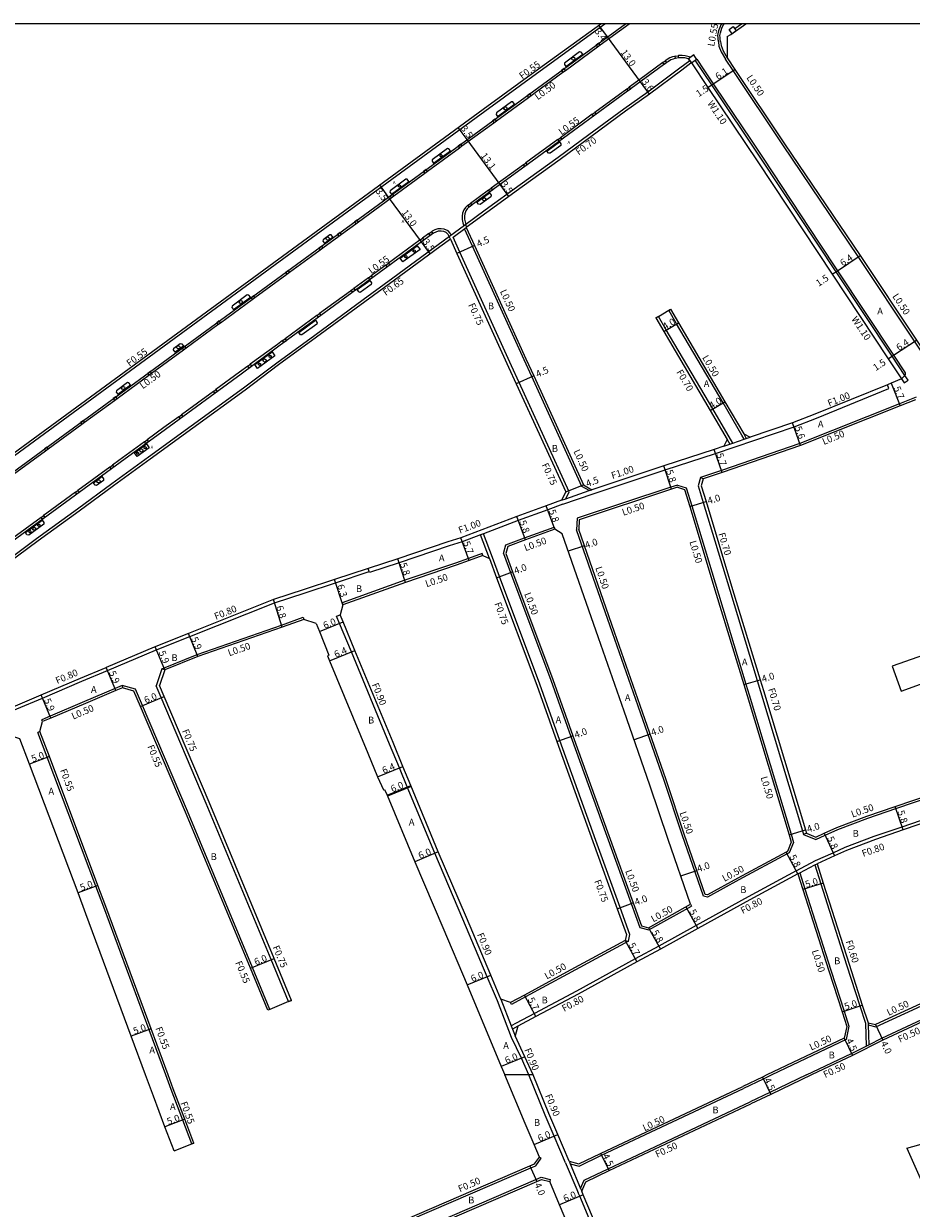
# Model space of a CAD drawing. Units: metres. Extents: x -8000 to -4000, y -114000 to -111000.
# Drawn here: x -7817 to -7609, y -111278 to -111000 of the extents above; entities that cross this region are included whole.
import ezdxf

# ---------------------------------------------------------------- set-up
doc = ezdxf.new("R2010")
doc.units = ezdxf.units.M
doc.header["$LTSCALE"] = 2.5
for name, color, linetype in [('側溝・桝', 7, 'Continuous'), ('図郭', 7, 'Continuous'), ('幅員', 7, 'Continuous'), ('植栽', 7, 'Continuous'), ('歩道・分離帯・安全施設', 7, 'Continuous'), ('舗装', 7, 'Continuous'), ('道路', 7, 'Continuous')]:
    doc.layers.add(name, color=color, linetype=linetype)
doc.styles.add('YOKO_DECO', font='txt.shx', dxfattribs={"bigfont": 'extfont.shx'})

# ---------------------------------------------------------------- blocks, each defined once
blk = doc.blocks.new('223800')
blk.add_circle((0, 0), 0.75)
blk = doc.blocks.new('223900')
blk.add_lwpolyline([(-0.22, -0.37), (-0.44, -0.3), (-0.47, -0.27), (-0.48, -0.24), (-0.44, 0.01), (-0.48, 0.23), (-0.47, 0.27), (-0.45, 0.29), (-0.21, 0.38), (-0.04, 0.53), (0, 0.54), (0.03, 0.53), (0.22, 0.37), (0.44, 0.3), (0.47, 0.27), (0.48, 0.24), (0.44, -0.01), (0.48, -0.23), (0.47, -0.27), (0.45, -0.29), (0.21, -0.38), (0.04, -0.53), (0, -0.54), (-0.03, -0.53)], close=True)

msp = doc.modelspace()

# ---------------------------------------------------------------- linework, layer by layer
at = {"layer": '側溝・桝'}
for points in [[(-7863.42, -111133.77), (-7860.35, -111131.53), (-7753.42, -111053.2), (-7708.73, -111020.47), (-7695.77, -111011.04), (-7680.6, -111000)], [(-7681.7, -111004.98), (-7674.89, -111000)], [(-7653.28, -111000), (-7653.43, -111000.29), (-7653.69, -111000.87), (-7653.88, -111001.4), (-7654.05, -111002.01), (-7654.18, -111002.76), (-7654.15, -111003.27), (-7654.11, -111003.67), (-7654.02, -111004.24), (-7653.87, -111005.28), (-7653.38, -111006.58), (-7652.37, -111008.28)], [(-7650.19, -111001.13), (-7648.62, -111000)], [(-7689.85, -111010.93), (-7682.33, -111005.44)], [(-7823.1, -111127.61), (-7813.67, -111120.62), (-7804.09, -111113.67), (-7796.06, -111107.73), (-7787.43, -111101.46), (-7777.44, -111094.2), (-7765.19, -111085.31), (-7757.43, -111079.42), (-7748.55, -111072.95), (-7737.23, -111064.63), (-7730.21, -111059.53), (-7719.61, -111051.74), (-7716.94, -111049.8), (-7713.48, -111047.24), (-7708.62, -111043.64), (-7700.4, -111037.66), (-7691.5, -111031.25), (-7684.31, -111025.94), (-7676.15, -111019.93), (-7670.56, -111015.98), (-7663.01, -111010.31), (-7660.69, -111008.65)], [(-7667.04, -111009.12), (-7672.41, -111013.07), (-7674.88, -111014.88)], [(-7664.14, -111007.62), (-7664.29, -111007.65), (-7664.77, -111007.78), (-7665.36, -111008.02), (-7665.98, -111008.37), (-7666.34, -111008.6), (-7666.44, -111008.67)], [(-7660.51, -111007.84), (-7661.78, -111007.5), (-7662.47, -111007.43), (-7662.89, -111007.43), (-7663.36, -111007.48), (-7663.42, -111007.49)], [(-7659.11, -111008.28), (-7659.78, -111007.32), (-7661.01, -111008.2), (-7660.32, -111009.17)], [(-7660.32, -111009.17), (-7659.41, -111008.56), (-7659.08, -111008.34), (-7659.11, -111008.28)], [(-7611.11, -111083.23), (-7610.51, -111084.13), (-7609.59, -111083.52), (-7610.34, -111082.39), (-7613.32, -111077.91), (-7626.45, -111058.12), (-7643.89, -111031.74), (-7655.55, -111014.32), (-7659.41, -111008.56)], [(-7577.57, -111120.97), (-7586.12, -111107.71), (-7588.65, -111103.73), (-7601.58, -111084.13), (-7608.07, -111074.42), (-7621.24, -111054.58), (-7638.91, -111028.4), (-7650.57, -111010.98), (-7652.37, -111008.28)], [(-7697.87, -111016.8), (-7696.93, -111016.11), (-7690.47, -111011.39)], [(-7705.97, -111022.73), (-7698.5, -111017.26)], [(-7675.47, -111015.31), (-7682.96, -111020.81)], [(-7714.05, -111028.65), (-7706.6, -111023.19)], [(-7683.53, -111021.23), (-7691.01, -111026.71)], [(-7691.58, -111027.13), (-7697.9, -111031.76), (-7699.07, -111032.61)], [(-7722.11, -111034.55), (-7714.67, -111029.1)], [(-7699.64, -111033.03), (-7707.23, -111038.56)], [(-7729.99, -111040.32), (-7722.74, -111035.01)], [(-7707.83, -111039), (-7712.08, -111042.1)], [(-7738.3, -111046.4), (-7730.61, -111040.78)], [(-7712.67, -111042.53), (-7712.77, -111042.6), (-7713.24, -111043.06), (-7713.6, -111043.62), (-7713.91, -111044.37), (-7714.03, -111045.09), (-7713.99, -111045.86), (-7713.83, -111046.63), (-7713.65, -111047.36)], [(-7742.29, -111049.33), (-7738.92, -111046.86)], [(-7716.59, -111049.54), (-7716.81, -111049.1), (-7717.31, -111048.54), (-7718.2, -111048.17), (-7718.89, -111048.03), (-7719.71, -111048.06), (-7720.42, -111048.3), (-7721.05, -111048.61), (-7721.23, -111048.74)], [(-7716.13, -111050.05), (-7713.05, -111047.76)], [(-7684.29, -111109.4), (-7685.96, -111108.42), (-7697.71, -111082.69), (-7699.52, -111078.73), (-7711.6, -111052.16), (-7713.46, -111048.07), (-7713.05, -111047.76)], [(-7746.62, -111052.5), (-7742.92, -111049.79)], [(-7723.81, -111050.63), (-7731.29, -111056.11)], [(-7721.82, -111049.18), (-7722.12, -111049.4), (-7723.29, -111050.26)], [(-7689.74, -111111.3), (-7688.94, -111109.7), (-7700.67, -111084.04), (-7702.44, -111080.16), (-7714.56, -111053.51), (-7716.13, -111050.05)], [(-7754.42, -111058.21), (-7749.32, -111054.48), (-7747.24, -111052.96)], [(-7731.89, -111056.55), (-7735.32, -111059.06)], [(-7762.54, -111064.15), (-7755.04, -111058.66)], [(-7735.93, -111059.51), (-7739.37, -111062.02)], [(-7770.59, -111070.05), (-7763.16, -111064.61)], [(-7739.97, -111062.46), (-7740.19, -111062.63), (-7747.44, -111067.93)], [(-7647.95, -111097.36), (-7648.51, -111096.37), (-7652.92, -111088.85), (-7663.79, -111070.33), (-7665.65, -111067.15), (-7665.22, -111066.9)], [(-7778.68, -111075.97), (-7771.21, -111070.5)], [(-7748.01, -111068.35), (-7755.49, -111073.83)], [(-7650.63, -111098.27), (-7655.33, -111090.27), (-7666.2, -111071.74), (-7668.07, -111068.57), (-7668.67, -111068.92)], [(-7756.08, -111074.26), (-7757.27, -111075.13), (-7763.63, -111079.81)], [(-7786.74, -111081.87), (-7779.3, -111076.42)], [(-7764.22, -111080.25), (-7766.12, -111081.64), (-7771.68, -111085.72)], [(-7794.83, -111087.79), (-7787.36, -111082.32)], [(-7772.28, -111086.15), (-7779.77, -111091.64)], [(-7683.36, -111110.13), (-7666.48, -111104.54), (-7654.7, -111100.71), (-7636.28, -111094.46), (-7631.03, -111092.43), (-7614.06, -111085.51), (-7614.44, -111084.58)], [(-7802.43, -111093.36), (-7795.45, -111088.25)], [(-7607.67, -111087.5), (-7611.61, -111089.05), (-7634.93, -111098.33), (-7653.31, -111104.67), (-7658.21, -111106.33)], [(-7780.37, -111092.08), (-7783.84, -111094.62), (-7787.8, -111097.52)], [(-7810.93, -111099.58), (-7803.06, -111093.81)], [(-7788.38, -111097.94), (-7794.43, -111102.36), (-7795.89, -111103.43)], [(-7652.7, -111098.97), (-7651.31, -111098.5), (-7650.63, -111098.27), (-7647.95, -111097.36), (-7647.47, -111097.2), (-7646.56, -111096.89)], [(-7651.92, -111097.46), (-7651.31, -111098.5)], [(-7648.07, -111096.12), (-7647.47, -111097.2)], [(-7819.04, -111105.51), (-7811.56, -111100.04)], [(-7796.5, -111103.88), (-7803.99, -111109.36)], [(-7658.21, -111106.33), (-7658.75, -111108.28), (-7657.57, -111112.18), (-7651.34, -111132.73), (-7644.9, -111153.9), (-7644.11, -111156.47), (-7634.31, -111189.09), (-7634.06, -111189.94)], [(-7657.57, -111106.64), (-7658.21, -111106.33)], [(-7690.75, -111111.65), (-7689.74, -111111.3), (-7684.29, -111109.4), (-7683.67, -111109.18)], [(-7663.55, -111108.1), (-7665.13, -111108.62), (-7687.07, -111115.89)], [(-7663.55, -111108.1), (-7661.53, -111108.77)], [(-7661.53, -111108.77), (-7660.25, -111112.99), (-7654.02, -111133.55), (-7647.57, -111154.72), (-7646.79, -111157.28), (-7636.99, -111189.89), (-7636.41, -111191.82), (-7637.42, -111194.28)], [(-7804.56, -111109.78), (-7811.3, -111114.71), (-7812.04, -111115.25)], [(-7690.41, -111112.59), (-7683.36, -111110.13)], [(-7690.41, -111112.59), (-7693.96, -111113.9), (-7700.86, -111116.43), (-7709, -111119.49), (-7709.71, -111119.76), (-7714, -111121.37), (-7717.02, -111122.37), (-7728.8, -111126.33), (-7735.7, -111128.58), (-7736.01, -111127.63)], [(-7812.62, -111115.68), (-7820.12, -111121.17)], [(-7687.07, -111115.89), (-7687.21, -111118.6)], [(-7707.62, -111125.31), (-7709.71, -111119.76)], [(-7706.92, -111125.05), (-7709, -111119.49)], [(-7704.33, -111124.12), (-7703.76, -111122.08), (-7699.38, -111120.47), (-7692.47, -111117.93), (-7692.3, -111118.4)], [(-7657.49, -111204.41), (-7662.49, -111190.02), (-7666.71, -111177.31), (-7672.79, -111159.91), (-7678.8, -111142.74), (-7687.21, -111118.6)], [(-7709.34, -111124.13), (-7712.54, -111125.31), (-7715.58, -111126.42), (-7727.45, -111130.42), (-7742.08, -111135.72), (-7741.92, -111136.19)], [(-7709.17, -111124.6), (-7709.34, -111124.13)], [(-7675.82, -111214.79), (-7675.09, -111214.97), (-7674.75, -111213.37), (-7677.01, -111207.11), (-7682.71, -111191.37), (-7691.12, -111167.94), (-7695.85, -111154.75), (-7705.24, -111129.55), (-7706.92, -111125.05)], [(-7704.33, -111124.12), (-7702.66, -111128.59), (-7693.27, -111153.81), (-7688.53, -111167.02), (-7680.15, -111190.36), (-7674.43, -111206.18), (-7672.4, -111211.77), (-7670.32, -111212.34)], [(-7846.81, -111171.59), (-7846.52, -111172.34), (-7836.65, -111168.42), (-7823.32, -111162.7), (-7818.27, -111160.54), (-7812.29, -111158), (-7803.04, -111154.07), (-7797.07, -111151.54), (-7785.81, -111146.79), (-7777.82, -111143.58), (-7757.94, -111135.69), (-7750.76, -111133.32), (-7743.65, -111130.97), (-7735.76, -111128.39)], [(-7784.32, -111151.14), (-7776.07, -111147.83), (-7756.32, -111140.95), (-7751.22, -111139.08), (-7751.07, -111139.56)], [(-7705.76, -111228.92), (-7708.14, -111223.29), (-7713.85, -111209.81), (-7720.44, -111194.38), (-7726.89, -111178.8), (-7728.72, -111174.38), (-7731.03, -111168.78), (-7739.96, -111147.19), (-7742.72, -111140.51), (-7743.41, -111138.85), (-7743.17, -111138.74), (-7742.58, -111138.5)], [(-7784.32, -111151.14), (-7785.7, -111155.12)], [(-7783.62, -111151.4), (-7784.32, -111151.14)], [(-7793.6, -111155.07), (-7795.28, -111155.78), (-7802.43, -111158.81), (-7810.49, -111162.24), (-7812.45, -111163.07)], [(-7793.6, -111155.07), (-7793.57, -111155.6)], [(-7759.02, -111230.96), (-7763.12, -111221.11), (-7778.33, -111184.53), (-7788.88, -111159.76), (-7790.51, -111155.95), (-7793.6, -111155.07)], [(-7754.64, -111229.13), (-7758.73, -111219.29), (-7773.95, -111182.69), (-7784.51, -111157.9), (-7785.7, -111155.12)], [(-7812.26, -111163.53), (-7812.45, -111163.07)], [(-7812.88, -111165.85), (-7813.4, -111166.04)], [(-7783.43, -111246.31), (-7787.34, -111235.71), (-7797.94, -111207.02), (-7799.8, -111202.09), (-7811.19, -111171.89), (-7813.4, -111166.04)], [(-7634.06, -111189.94), (-7631.18, -111191.12), (-7629.02, -111190.15), (-7626.07, -111188.81), (-7619.04, -111186.14), (-7612.45, -111183.89), (-7594.75, -111177.85), (-7569.25, -111169.27), (-7562.51, -111167.03), (-7557.95, -111165.51), (-7558.11, -111165.03)], [(-7635.78, -111198.5), (-7631.26, -111196.1), (-7627.16, -111194.24), (-7624.34, -111192.97), (-7617.51, -111190.38), (-7610.99, -111188.15), (-7593.33, -111182.11), (-7567.88, -111173.55), (-7561.09, -111171.3), (-7554.49, -111169.1), (-7554.06, -111169.75)], [(-7633.41, -111189.67), (-7634.06, -111189.94)], [(-7637.42, -111194.28), (-7637.91, -111194.54), (-7649.23, -111200.63), (-7656.53, -111204.68), (-7657.49, -111204.41)], [(-7635.4, -111199.21), (-7634.95, -111198.97), (-7631.45, -111197.11), (-7630.91, -111196.82)], [(-7631.45, -111197.11), (-7630.04, -111201.52), (-7623.99, -111220.54), (-7620.88, -111230.14), (-7619.56, -111234.2), (-7619.4, -111239.55)], [(-7635.78, -111198.5), (-7647.07, -111204.57), (-7659.18, -111211.3), (-7667.95, -111216.17), (-7673.48, -111219.1), (-7687.22, -111226.65), (-7697.1, -111231.91), (-7701.33, -111234.17), (-7702.51, -111234.81)], [(-7634.95, -111198.97), (-7633.76, -111202.7), (-7627.7, -111221.75), (-7624.59, -111231.34), (-7623.43, -111234.91), (-7624.1, -111238.02)], [(-7660.53, -111206.33), (-7660.28, -111206.77)], [(-7670.32, -111212.34), (-7660.28, -111206.77)], [(-7618.95, -111234.61), (-7617.16, -111235.05), (-7606.43, -111230.09), (-7599.37, -111226.82), (-7593.09, -111223.26), (-7580.07, -111215.72), (-7577.22, -111214.07), (-7571.98, -111212.81), (-7564.98, -111211.13), (-7561.6, -111210.26)], [(-7633.36, -111246.31), (-7622.82, -111241.28), (-7619.4, -111239.55), (-7618.81, -111239.25), (-7615.72, -111237.69), (-7605.17, -111232.81), (-7598.02, -111229.5), (-7591.55, -111225.84), (-7578.57, -111218.32), (-7576.09, -111216.88), (-7571.28, -111215.73), (-7564.27, -111214.04), (-7563.19, -111213.77)], [(-7675.09, -111214.97), (-7689.33, -111222.68), (-7699.16, -111228.03), (-7702.42, -111229.8), (-7702.66, -111229.36)], [(-7704.93, -111228.57), (-7702.51, -111234.81), (-7702.22, -111235.56), (-7701.59, -111237.18)], [(-7759.02, -111230.96), (-7759.48, -111231.15)], [(-7754.64, -111229.13), (-7753.94, -111228.85)], [(-7702.42, -111237.53), (-7705.76, -111228.92)], [(-7618.96, -111234.1), (-7618.95, -111234.61), (-7618.81, -111239.25)], [(-7700.95, -111234.87), (-7702.22, -111235.56)], [(-7698.37, -111246.31), (-7700.15, -111242.41), (-7702.42, -111237.53)], [(-7624.1, -111238.02), (-7641.47, -111246.31)], [(-7776.82, -111262.29), (-7777.33, -111262.49), (-7782.17, -111249.73), (-7783.43, -111246.31)], [(-7694.54, -111255.72), (-7698.37, -111246.31)], [(-7641.47, -111246.31), (-7643.49, -111247.27), (-7648.11, -111249.48)], [(-7633.36, -111246.31), (-7641.98, -111250.43), (-7646.59, -111252.64)], [(-7686.59, -111267.65), (-7681.36, -111265.13), (-7648.11, -111249.48)], [(-7685.45, -111270.98), (-7679.84, -111268.28), (-7646.59, -111252.64)], [(-7689.81, -111266.9), (-7692.46, -111260.63), (-7694.54, -111255.72)], [(-7737.21, -111284.99), (-7730.69, -111282.18), (-7697.95, -111268.08), (-7696.77, -111267.58)], [(-7696.77, -111267.58), (-7695.51, -111265.85)], [(-7695.92, -111265.55), (-7695.51, -111265.85)], [(-7689.81, -111266.9), (-7689.64, -111267.3), (-7687.16, -111273.17), (-7686.85, -111273.9)], [(-7688.98, -111266.55), (-7688.74, -111267.12), (-7686.29, -111272.91), (-7686.02, -111273.55)], [(-7688.74, -111267.12), (-7686.59, -111267.65)], [(-7732.09, -111286.05), (-7729.5, -111284.94), (-7696.76, -111270.84), (-7695.5, -111270.3)], [(-7695.5, -111270.3), (-7693.39, -111270.78)], [(-7693.39, -111270.78), (-7693.5, -111271.26)], [(-7686.29, -111272.91), (-7685.45, -111270.98)], [(-7675.18, -111301.78), (-7681.91, -111285.6), (-7686.49, -111274.75), (-7686.85, -111273.9)]]:
    msp.add_lwpolyline(points, dxfattribs=at)
for points in [[(-7650.53, -111000.66), (-7649.82, -111001.64), (-7650.79, -111002.34), (-7651.5, -111001.35)], [(-7682.62, -111005.04), (-7682.33, -111005.44), (-7681.7, -111004.98), (-7681.99, -111004.58)], [(-7666.44, -111008.67), (-7666.12, -111009.1), (-7666.72, -111009.54), (-7667.04, -111009.12)], [(-7663.42, -111007.49), (-7663.32, -111008.01), (-7664.05, -111008.14), (-7664.14, -111007.62)], [(-7690.76, -111010.99), (-7690.47, -111011.39), (-7689.85, -111010.93), (-7690.14, -111010.53)], [(-7674.88, -111014.88), (-7674.57, -111015.31), (-7675.16, -111015.74), (-7675.47, -111015.31)], [(-7698.79, -111016.86), (-7698.5, -111017.26), (-7697.87, -111016.8), (-7698.17, -111016.4)], [(-7706.89, -111022.79), (-7706.6, -111023.19), (-7705.97, -111022.73), (-7706.26, -111022.33)], [(-7682.96, -111020.81), (-7682.65, -111021.23), (-7683.22, -111021.65), (-7683.53, -111021.23)], [(-7714.96, -111028.7), (-7714.67, -111029.1), (-7714.05, -111028.65), (-7714.34, -111028.25)], [(-7691.01, -111026.71), (-7690.69, -111027.13), (-7691.27, -111027.55), (-7691.58, -111027.13)], [(-7723.03, -111034.61), (-7722.74, -111035.01), (-7722.11, -111034.55), (-7722.41, -111034.15)], [(-7699.07, -111032.61), (-7698.76, -111033.04), (-7699.33, -111033.46), (-7699.64, -111033.03)], [(-7730.9, -111040.38), (-7730.61, -111040.78), (-7729.99, -111040.32), (-7730.28, -111039.92)], [(-7707.23, -111038.56), (-7706.91, -111038.99), (-7707.51, -111039.42), (-7707.83, -111039)], [(-7712.08, -111042.1), (-7711.76, -111042.52), (-7712.36, -111042.96), (-7712.67, -111042.53)], [(-7739.21, -111046.46), (-7738.92, -111046.86), (-7738.3, -111046.4), (-7738.59, -111046.01)], [(-7743.21, -111049.39), (-7742.92, -111049.79), (-7742.29, -111049.33), (-7742.59, -111048.93)], [(-7723.29, -111050.26), (-7722.97, -111050.7), (-7723.48, -111051.08), (-7723.81, -111050.63)], [(-7721.23, -111048.74), (-7720.9, -111049.18), (-7721.49, -111049.62), (-7721.82, -111049.18)], [(-7747.54, -111052.56), (-7747.24, -111052.96), (-7746.62, -111052.5), (-7746.91, -111052.1)], [(-7731.29, -111056.11), (-7730.97, -111056.55), (-7731.56, -111056.99), (-7731.89, -111056.55)], [(-7755.33, -111058.27), (-7755.04, -111058.66), (-7754.42, -111058.21), (-7754.71, -111057.81)], [(-7735.32, -111059.06), (-7735, -111059.51), (-7735.6, -111059.95), (-7735.93, -111059.51)], [(-7739.37, -111062.02), (-7739.04, -111062.47), (-7739.64, -111062.91), (-7739.97, -111062.46)], [(-7763.45, -111064.21), (-7763.16, -111064.61), (-7762.54, -111064.15), (-7762.83, -111063.75)], [(-7771.5, -111070.1), (-7771.21, -111070.5), (-7770.59, -111070.05), (-7770.88, -111069.65)], [(-7747.44, -111067.93), (-7747.11, -111068.37), (-7747.68, -111068.79), (-7748.01, -111068.35)], [(-7779.59, -111076.03), (-7779.3, -111076.42), (-7778.68, -111075.97), (-7778.97, -111075.57)], [(-7755.49, -111073.83), (-7755.17, -111074.27), (-7755.76, -111074.7), (-7756.08, -111074.26)], [(-7787.65, -111081.92), (-7787.36, -111082.32), (-7786.74, -111081.87), (-7787.03, -111081.47)], [(-7763.63, -111079.81), (-7763.31, -111080.25), (-7763.9, -111080.69), (-7764.22, -111080.25)], [(-7771.68, -111085.72), (-7771.36, -111086.16), (-7771.95, -111086.59), (-7772.28, -111086.15)], [(-7795.74, -111087.85), (-7795.45, -111088.25), (-7794.83, -111087.79), (-7795.12, -111087.39)], [(-7779.77, -111091.64), (-7779.44, -111092.08), (-7780.05, -111092.52), (-7780.37, -111092.08)], [(-7803.35, -111093.42), (-7803.06, -111093.81), (-7802.43, -111093.36), (-7802.72, -111092.96)], [(-7787.8, -111097.52), (-7787.48, -111097.96), (-7788.06, -111098.39), (-7788.38, -111097.94)], [(-7811.85, -111099.64), (-7811.56, -111100.04), (-7810.93, -111099.58), (-7811.23, -111099.18)], [(-7795.89, -111103.43), (-7795.57, -111103.88), (-7796.17, -111104.32), (-7796.5, -111103.88)], [(-7803.99, -111109.36), (-7803.66, -111109.8), (-7804.24, -111110.22), (-7804.56, -111109.78)], [(-7812.04, -111115.25), (-7811.72, -111115.69), (-7812.3, -111116.12), (-7812.62, -111115.68)]]:
    msp.add_lwpolyline(points, close=True, dxfattribs=at)
at = {"layer": '図郭'}
msp.add_lwpolyline([(-8000, -111600), (-7200, -111600), (-7200, -111000), (-8000, -111000)], close=True, dxfattribs=at)
at = {"layer": '幅員'}
for points in [[(-7679.97, -111003.1), (-7681.99, -111000.32)], [(-7672.27, -111013.62), (-7679.97, -111003.1)], [(-7655.22, -111014.1), (-7650.15, -111010.7)], [(-7670.13, -111016.54), (-7672.27, -111013.62)], [(-7656.47, -111014.93), (-7655.22, -111014.1)], [(-7712.85, -111027.16), (-7714.93, -111024.32)], [(-7705.14, -111037.69), (-7712.85, -111027.16)], [(-7731.24, -111040.63), (-7733.32, -111037.78)], [(-7703.1, -111040.49), (-7705.14, -111037.69)], [(-7723.55, -111051.13), (-7731.24, -111040.63)], [(-7721.49, -111053.94), (-7723.55, -111051.13)], [(-7711.15, -111051.96), (-7715.24, -111053.82)], [(-7626.12, -111057.89), (-7620.83, -111054.3)], [(-7627.37, -111058.72), (-7626.12, -111057.89)], [(-7666.81, -111072.1), (-7663.36, -111070.07)], [(-7612.99, -111077.69), (-7607.65, -111074.15)], [(-7614.24, -111078.52), (-7612.99, -111077.69)], [(-7697.26, -111082.48), (-7701.35, -111084.35)], [(-7613.58, -111084.23), (-7611.43, -111089.51)], [(-7655.94, -111090.62), (-7652.49, -111088.6)], [(-7634.77, -111098.8), (-7636.62, -111093.51)], [(-7653.15, -111105.15), (-7655.01, -111099.76)], [(-7664.97, -111109.09), (-7666.79, -111103.59)], [(-7689.77, -111109.68), (-7685.57, -111108.07)], [(-7660.73, -111113.14), (-7656.9, -111111.97)], [(-7692.3, -111118.4), (-7694.3, -111112.96)], [(-7699.21, -111120.94), (-7701.21, -111115.5)], [(-7712.37, -111125.78), (-7714.34, -111120.43)], [(-7685.39, -111122.32), (-7689.17, -111123.61)], [(-7727.29, -111130.89), (-7729.11, -111125.38)], [(-7705.94, -111129.81), (-7702.2, -111128.41)], [(-7741.92, -111136.19), (-7743.9, -111130.21)], [(-7756.15, -111141.42), (-7758.21, -111134.94)], [(-7747.45, -111142.43), (-7741.89, -111140.17)], [(-7775.89, -111148.3), (-7778.12, -111142.84)], [(-7783.62, -111151.4), (-7785.92, -111145.97)], [(-7745.04, -111149.29), (-7739.13, -111146.84)], [(-7795.08, -111156.24), (-7797.39, -111150.81)], [(-7648.05, -111154.86), (-7644.23, -111153.7)], [(-7810.3, -111162.7), (-7812.6, -111157.26)], [(-7789.34, -111159.96), (-7783.82, -111157.61)], [(-7691.82, -111168.2), (-7688.06, -111166.85)], [(-7669.97, -111166.49), (-7673.75, -111167.78)], [(-7810.67, -111171.7), (-7815.35, -111173.46)], [(-7733.8, -111176.49), (-7727.89, -111174.04)], [(-7731.6, -111180.75), (-7726.06, -111178.46)], [(-7610.73, -111188.91), (-7612.61, -111183.42)], [(-7637.47, -111190.04), (-7633.64, -111188.89)], [(-7629.23, -111189.69), (-7626.83, -111194.97)], [(-7719.62, -111194.03), (-7725.13, -111196.39)], [(-7635.4, -111199.21), (-7638.14, -111194.1)], [(-7662.84, -111199.68), (-7659.05, -111198.39)], [(-7799.29, -111201.89), (-7803.96, -111203.66)], [(-7629.47, -111201.34), (-7634.24, -111202.86)], [(-7677.72, -111207.37), (-7673.96, -111206.01)], [(-7661.61, -111206.93), (-7658.79, -111212)], [(-7670.38, -111211.81), (-7667.57, -111216.88)], [(-7675.82, -111214.79), (-7673.1, -111219.81)], [(-7763.58, -111221.3), (-7758.04, -111219)], [(-7712.86, -111225.22), (-7707.31, -111222.94)], [(-7696.72, -111232.62), (-7699.4, -111227.59)], [(-7625.06, -111231.49), (-7620.31, -111229.95)], [(-7786.83, -111235.52), (-7791.52, -111237.25)], [(-7617.21, -111234.52), (-7615.5, -111238.14)], [(-7624.54, -111237.67), (-7622.6, -111241.73)], [(-7699.32, -111242.07), (-7704.86, -111244.35)], [(-7643.7, -111246.82), (-7641.76, -111250.88)], [(-7778.94, -111256.7), (-7783.61, -111258.47)], [(-7697.16, -111262.62), (-7691.63, -111260.28)], [(-7681.58, -111264.68), (-7679.62, -111268.73)], [(-7698.15, -111267.62), (-7696.56, -111271.3)], [(-7685.67, -111274.4), (-7691.19, -111276.74)]]:
    msp.add_lwpolyline(points, dxfattribs=at)
at = {"layer": '植栽'}
for points in [[(-7690.03, -111009.23), (-7690.08, -111009.58), (-7689.73, -111010.04), (-7685.79, -111007.16), (-7686.17, -111006.66), (-7686.51, -111006.6)], [(-7706, -111020.9), (-7706.05, -111021.25), (-7705.7, -111021.71), (-7701.76, -111018.83), (-7702.14, -111018.33), (-7702.48, -111018.27)], [(-7691.2, -111027.67), (-7690.87, -111028.12), (-7690.93, -111028.54), (-7693.41, -111030.37), (-7693.8, -111030.31), (-7694.15, -111029.83)], [(-7721, -111031.88), (-7721.04, -111032.23), (-7720.69, -111032.69), (-7716.76, -111029.81), (-7717.14, -111029.31), (-7717.48, -111029.25)], [(-7730.9, -111039.14), (-7730.94, -111039.48), (-7730.59, -111039.95), (-7726.52, -111036.96), (-7726.89, -111036.46), (-7727.23, -111036.4)], [(-7707.6, -111039.65), (-7707.21, -111040.18), (-7707.26, -111040.55), (-7709.81, -111042.38), (-7710.17, -111042.31), (-7710.55, -111041.8)], [(-7746.59, -111050.63), (-7746.63, -111050.97), (-7746.28, -111051.43), (-7744.3, -111049.98), (-7744.68, -111049.48), (-7745.02, -111049.43)], [(-7727.88, -111055.83), (-7728.52, -111054.96), (-7724.51, -111052.02), (-7723.87, -111052.9)], [(-7735.62, -111060.15), (-7735.21, -111060.71), (-7735.32, -111061.09), (-7737.88, -111062.95), (-7738.18, -111062.86), (-7738.58, -111062.31)], [(-7767.87, -111066.19), (-7767.92, -111066.53), (-7767.57, -111067), (-7763.61, -111064.11), (-7763.99, -111063.61), (-7764.33, -111063.55)], [(-7748.34, -111069.46), (-7747.94, -111070.07), (-7748.01, -111070.41), (-7751.59, -111072.93), (-7751.85, -111072.89), (-7752.26, -111072.33)], [(-7780.08, -111074.96), (-7779.64, -111074.99), (-7779.23, -111075.53), (-7781.21, -111076.98), (-7781.62, -111076.44), (-7781.53, -111076.01)], [(-7758.51, -111076.91), (-7757.86, -111077.79), (-7761.9, -111080.76), (-7762.55, -111079.88)], [(-7794.97, -111086.02), (-7795.01, -111086.36), (-7794.66, -111086.83), (-7791.68, -111084.64), (-7792.06, -111084.14), (-7792.4, -111084.08)], [(-7787.91, -111098.47), (-7787.27, -111099.35), (-7790.13, -111101.43), (-7790.77, -111100.56)], [(-7798.36, -111106.11), (-7797.97, -111106.65), (-7798.01, -111107.04), (-7799.62, -111108.18), (-7799.93, -111108.14), (-7800.35, -111107.57)], [(-7812.34, -111116.34), (-7811.96, -111116.86), (-7812.01, -111117.26), (-7815.49, -111119.84), (-7815.92, -111119.76), (-7816.3, -111119.24)]]:
    msp.add_lwpolyline(points, close=True, dxfattribs=at)
at = {"layer": '歩道・分離帯・安全施設'}
for points in [[(-7923.03, -111176.74), (-7922.26, -111177.78), (-7921.93, -111178.05), (-7921.52, -111178.3), (-7921.1, -111178.45), (-7920.69, -111178.51), (-7920.09, -111178.51), (-7919.72, -111178.44), (-7919.37, -111178.27), (-7919.01, -111178), (-7858.18, -111133.55), (-7749.61, -111054.08), (-7697.23, -111015.71), (-7675.73, -111000)], [(-7922.7, -111177.19), (-7922.26, -111177.78), (-7921.93, -111178.05), (-7921.52, -111178.3), (-7921.1, -111178.45), (-7920.69, -111178.51), (-7920.09, -111178.51), (-7919.72, -111178.44), (-7919.37, -111178.27), (-7919.01, -111178), (-7858.18, -111133.55), (-7749.61, -111054.08), (-7697.23, -111015.71), (-7675.73, -111000)], [(-7653.49, -111004.15), (-7653.57, -111003.61), (-7653.61, -111003.23), (-7653.64, -111002.73), (-7653.52, -111002.13), (-7653.37, -111001.56), (-7653.19, -111001.07), (-7652.95, -111000.52), (-7652.67, -111000)], [(-7653.49, -111004.15), (-7653.57, -111003.61), (-7653.61, -111003.23), (-7653.64, -111002.73), (-7653.52, -111002.13), (-7653.37, -111001.56), (-7653.19, -111001.07), (-7652.95, -111000.52), (-7652.67, -111000)], [(-7653.49, -111004.15), (-7653.34, -111005.14), (-7652.89, -111006.35), (-7651.95, -111008.02)], [(-7660.32, -111009.17), (-7661.01, -111008.2), (-7661.87, -111008.02), (-7662.5, -111007.96), (-7662.86, -111007.96), (-7663.29, -111008), (-7664.17, -111008.16), (-7664.6, -111008.28), (-7665.13, -111008.5), (-7665.71, -111008.82), (-7666.04, -111009.04), (-7672.1, -111013.49), (-7697.58, -111032.19), (-7712.43, -111043), (-7712.83, -111043.4), (-7713.13, -111043.87), (-7713.4, -111044.51), (-7713.5, -111045.12), (-7713.47, -111045.78), (-7713.33, -111046.44), (-7713.19, -111047.02), (-7713.05, -111047.76)], [(-7661.01, -111008.2), (-7661.87, -111008.02), (-7662.5, -111007.96), (-7662.86, -111007.96), (-7663.29, -111008), (-7664.17, -111008.16), (-7664.6, -111008.28), (-7665.13, -111008.5), (-7665.71, -111008.82), (-7666.04, -111009.04), (-7672.1, -111013.49), (-7697.58, -111032.19), (-7712.43, -111043), (-7712.83, -111043.4), (-7713.13, -111043.87), (-7713.4, -111044.51), (-7713.5, -111045.12), (-7713.47, -111045.78), (-7713.33, -111046.44), (-7713.19, -111047.02)], [(-7660.32, -111009.17), (-7659.41, -111008.56), (-7659.08, -111008.34), (-7657.4, -111010.84)], [(-7657.4, -111010.84), (-7655.22, -111014.1), (-7654.76, -111014.79)], [(-7654.76, -111014.79), (-7646.52, -111027.09)], [(-7646.52, -111027.09), (-7643.55, -111031.52)], [(-7643.55, -111031.52), (-7630.42, -111051.4)], [(-7716.74, -111050.51), (-7717.03, -111049.86), (-7717.26, -111049.41), (-7717.72, -111048.9), (-7718.34, -111048.7), (-7718.94, -111048.58), (-7719.61, -111048.61), (-7720.21, -111048.81), (-7720.76, -111049.08), (-7721.79, -111049.84), (-7739.87, -111063.07), (-7756.95, -111075.57), (-7765.79, -111082.08), (-7783.52, -111095.06), (-7794.1, -111102.8), (-7810.98, -111115.15), (-7822.15, -111123.34)], [(-7717.03, -111049.86), (-7717.26, -111049.41), (-7717.72, -111048.9), (-7718.34, -111048.7), (-7718.94, -111048.58), (-7719.61, -111048.61), (-7720.21, -111048.81), (-7720.76, -111049.08), (-7721.79, -111049.84), (-7739.87, -111063.07), (-7756.95, -111075.57), (-7765.79, -111082.08), (-7783.52, -111095.06), (-7794.1, -111102.8), (-7810.98, -111115.15), (-7822.15, -111123.34)], [(-7630.42, -111051.4), (-7626.12, -111057.89), (-7612.99, -111077.69), (-7610.27, -111081.78)], [(-7610.27, -111081.78), (-7610.23, -111082.05), (-7610.27, -111082.25), (-7610.34, -111082.39), (-7611.11, -111083.23)]]:
    msp.add_lwpolyline(points, dxfattribs=at)
at = {"layer": '舗装'}
for points in [[(-7725.94, -111178.75), (-7731.51, -111180.97)], [(-7697.4, -111246.31), (-7704.04, -111246.31)]]:
    msp.add_lwpolyline(points, dxfattribs=at)
at = {"layer": '道路'}
for points in [[(-7923.03, -111176.74), (-7868.18, -111136.53), (-7860.68, -111131.08), (-7753.75, -111052.74), (-7709.06, -111020.02), (-7696.1, -111010.59), (-7681.55, -111000)], [(-7651.92, -111003), (-7651.09, -111002.56), (-7647.55, -111000)], [(-7651.92, -111003), (-7651.95, -111008.02), (-7650.15, -111010.7), (-7638.49, -111028.12), (-7620.83, -111054.3), (-7607.65, -111074.15), (-7602.68, -111081.59)], [(-7660.32, -111009.17), (-7660.45, -111009.27), (-7662.6, -111010.88), (-7670.13, -111016.54), (-7675.74, -111020.5), (-7683.89, -111026.51), (-7691.08, -111031.81), (-7699.99, -111038.23), (-7708.21, -111044.21), (-7713.05, -111047.76)], [(-7660.32, -111009.17), (-7656.47, -111014.93), (-7644.8, -111032.35), (-7627.37, -111058.72), (-7614.24, -111078.52), (-7611.11, -111083.23)], [(-7713.05, -111047.76), (-7711.15, -111051.96), (-7699.07, -111078.53), (-7697.26, -111082.48), (-7685.57, -111108.07), (-7683.67, -111109.18)], [(-7716.74, -111050.51), (-7719.22, -111052.27), (-7729.82, -111060.06), (-7736.84, -111065.16), (-7748.16, -111073.48), (-7757.03, -111079.95), (-7764.8, -111085.84), (-7777.05, -111094.73), (-7787.04, -111102), (-7795.67, -111108.26), (-7803.7, -111114.2), (-7813.28, -111121.15), (-7822.71, -111128.14), (-7836.59, -111138.19), (-7851.72, -111149.32), (-7852.58, -111149.97), (-7856.37, -111152.68)], [(-7716.74, -111050.51), (-7715.24, -111053.82), (-7703.13, -111080.47), (-7701.35, -111084.35), (-7689.77, -111109.68)], [(-7668.67, -111068.92), (-7668.07, -111068.57), (-7665.65, -111067.15), (-7665.22, -111066.9)], [(-7665.22, -111066.9), (-7663.36, -111070.07), (-7652.49, -111088.6), (-7648.07, -111096.12)], [(-7668.67, -111068.92), (-7666.81, -111072.1), (-7655.94, -111090.62), (-7651.92, -111097.46)], [(-7611.11, -111083.23), (-7613.58, -111084.23), (-7614.44, -111084.58), (-7631.4, -111091.5), (-7636.62, -111093.51), (-7646.56, -111096.89)], [(-7607.87, -111088.12), (-7611.43, -111089.51), (-7634.77, -111098.8), (-7653.15, -111105.15), (-7657.57, -111106.64)], [(-7651.92, -111097.46), (-7652.7, -111098.97), (-7655.01, -111099.76), (-7666.79, -111103.59), (-7683.67, -111109.18)], [(-7648.07, -111096.12), (-7646.56, -111096.89)], [(-7663.55, -111108.62), (-7664.97, -111109.09), (-7686.59, -111116.26)], [(-7663.55, -111108.62), (-7661.94, -111109.16)], [(-7661.94, -111109.16), (-7660.73, -111113.14), (-7654.49, -111133.69), (-7648.05, -111154.86), (-7647.27, -111157.43), (-7637.47, -111190.04), (-7636.94, -111191.8), (-7637.81, -111193.92)], [(-7657.57, -111106.64), (-7658.02, -111108.28), (-7656.9, -111111.97), (-7650.67, -111132.53), (-7644.23, -111153.7), (-7643.44, -111156.27), (-7633.64, -111188.89), (-7633.41, -111189.67)], [(-7690.75, -111111.65), (-7694.3, -111112.96), (-7701.21, -111115.5), (-7714.34, -111120.43), (-7717.33, -111121.42), (-7729.11, -111125.38), (-7736.01, -111127.63), (-7743.9, -111130.21), (-7751.01, -111132.56), (-7758.21, -111134.94), (-7778.12, -111142.84), (-7786.12, -111146.05), (-7797.39, -111150.81)], [(-7689.77, -111109.68), (-7690.75, -111111.65)], [(-7686.59, -111116.26), (-7686.71, -111118.52)], [(-7690.59, -111119.52), (-7692.3, -111118.4), (-7699.21, -111120.94), (-7703.35, -111122.46), (-7703.8, -111124.1)], [(-7660.53, -111206.33), (-7665.8, -111191.15), (-7670.03, -111178.44), (-7676.1, -111161.07), (-7682.11, -111143.89), (-7690.59, -111119.52)], [(-7657.1, -111204), (-7662.02, -111189.86), (-7666.24, -111177.15), (-7672.32, -111159.75), (-7678.33, -111142.57), (-7686.71, -111118.52)], [(-7709.17, -111124.6), (-7712.37, -111125.78), (-7715.41, -111126.9), (-7727.29, -111130.89), (-7741.92, -111136.19), (-7742.58, -111138.5)], [(-7709.17, -111124.6), (-7707.62, -111125.31)], [(-7707.62, -111125.31), (-7705.94, -111129.81), (-7696.56, -111155.01), (-7691.82, -111168.2), (-7683.42, -111191.62), (-7677.72, -111207.37), (-7675.53, -111213.42), (-7675.82, -111214.79)], [(-7703.8, -111124.1), (-7702.2, -111128.41), (-7692.8, -111153.63), (-7688.06, -111166.85), (-7679.68, -111190.19), (-7673.96, -111206.01), (-7672.02, -111211.35), (-7670.38, -111211.81)], [(-7751.07, -111139.56), (-7756.15, -111141.42), (-7775.89, -111148.3), (-7783.62, -111151.4)], [(-7748.22, -111140.5), (-7751.07, -111139.56)], [(-7704.93, -111228.57), (-7707.31, -111222.94), (-7713.02, -111209.46), (-7719.62, -111194.03), (-7726.06, -111178.46), (-7727.89, -111174.04), (-7730.2, -111168.44), (-7739.13, -111146.84), (-7741.89, -111140.17), (-7742.58, -111138.5)], [(-7576.19, -111137.46), (-7613.31, -111150.54)], [(-7748.22, -111140.5), (-7747.45, -111142.43), (-7745.22, -111147.98), (-7745.54, -111148.1), (-7745.04, -111149.29), (-7736.12, -111170.88), (-7733.8, -111176.49), (-7732.46, -111179.53), (-7732.16, -111179.41), (-7731.6, -111180.75), (-7725.13, -111196.39), (-7718.55, -111211.78), (-7712.86, -111225.22), (-7704.86, -111244.35), (-7704.04, -111246.31)], [(-7611.22, -111156.42), (-7572.89, -111142.49)], [(-7846.81, -111171.59), (-7836.96, -111167.68), (-7823.63, -111161.97), (-7818.58, -111159.8), (-7812.6, -111157.26), (-7803.35, -111153.34), (-7797.39, -111150.81)], [(-7613.31, -111150.54), (-7611.22, -111156.42)], [(-7783.62, -111151.4), (-7784.9, -111155.09)], [(-7793.57, -111155.6), (-7795.08, -111156.24), (-7802.24, -111159.27), (-7810.3, -111162.7), (-7812.26, -111163.53)], [(-7759.48, -111231.15), (-7763.58, -111221.3), (-7778.79, -111184.73), (-7789.34, -111159.96), (-7790.88, -111156.36), (-7793.57, -111155.6)], [(-7753.94, -111228.85), (-7758.04, -111219), (-7773.26, -111182.4), (-7783.82, -111157.61), (-7784.9, -111155.09)], [(-7812.88, -111165.85), (-7812.26, -111163.53)], [(-7788.17, -111246.31), (-7791.52, -111237.25), (-7802.12, -111208.54), (-7803.96, -111203.66), (-7815.35, -111173.46), (-7817.58, -111167.56), (-7819.84, -111166.76)], [(-7782.84, -111246.31), (-7786.83, -111235.52), (-7797.43, -111206.82), (-7799.29, -111201.89), (-7810.67, -111171.7), (-7812.88, -111165.85)], [(-7631.19, -111190.58), (-7629.23, -111189.69), (-7626.26, -111188.35), (-7619.21, -111185.67), (-7612.61, -111183.42), (-7594.91, -111177.37), (-7569.41, -111168.79), (-7562.67, -111166.55), (-7558.11, -111165.03)], [(-7554.82, -111170.05), (-7560.84, -111172.05), (-7567.62, -111174.31), (-7593.07, -111182.87), (-7610.73, -111188.91), (-7617.24, -111191.13), (-7624.04, -111193.71), (-7626.83, -111194.97), (-7630.91, -111196.82)], [(-7633.41, -111189.67), (-7631.19, -111190.58)], [(-7637.81, -111193.92), (-7638.14, -111194.1), (-7649.47, -111200.19), (-7656.59, -111204.14), (-7657.1, -111204)], [(-7630.91, -111196.82), (-7629.47, -111201.34), (-7623.42, -111220.36), (-7620.31, -111229.95), (-7618.96, -111234.1)], [(-7635.4, -111199.21), (-7646.68, -111205.28), (-7658.79, -111212), (-7667.57, -111216.88), (-7673.1, -111219.81), (-7686.84, -111227.36), (-7696.72, -111232.62), (-7700.95, -111234.87), (-7701.59, -111237.18)], [(-7635.4, -111199.21), (-7634.24, -111202.86), (-7628.17, -111221.9), (-7625.06, -111231.49), (-7623.95, -111234.93), (-7624.54, -111237.67)], [(-7670.38, -111211.81), (-7660.53, -111206.33)], [(-7560.94, -111209.58), (-7565.1, -111210.64), (-7572.1, -111212.32), (-7577.41, -111213.6), (-7580.32, -111215.29), (-7593.34, -111222.82), (-7599.6, -111226.38), (-7606.64, -111229.63), (-7617.21, -111234.52)], [(-7675.82, -111214.79), (-7689.57, -111222.24), (-7699.4, -111227.59), (-7702.66, -111229.36), (-7704.93, -111228.57)], [(-7563.51, -111214.36), (-7564.15, -111214.52), (-7571.16, -111216.21), (-7575.91, -111217.35), (-7578.32, -111218.75), (-7591.3, -111226.27), (-7597.79, -111229.95), (-7604.96, -111233.26), (-7615.5, -111238.14), (-7622.6, -111241.73)], [(-7753.94, -111228.85), (-7754.64, -111229.13), (-7759.02, -111230.96), (-7759.48, -111231.15)], [(-7618.96, -111234.1), (-7617.21, -111234.52)], [(-7697.4, -111246.31), (-7699.32, -111242.07), (-7701.59, -111237.18)], [(-7624.54, -111237.67), (-7642.63, -111246.31)], [(-7622.6, -111241.73), (-7632.2, -111246.31)], [(-7781.49, -111264.06), (-7783.61, -111258.47), (-7786.33, -111251.3), (-7788.17, -111246.31)], [(-7776.82, -111262.29), (-7778.94, -111256.7), (-7781.65, -111249.54), (-7782.84, -111246.31)], [(-7699.23, -111257.7), (-7704.04, -111246.31)], [(-7693.71, -111255.37), (-7697.4, -111246.31)], [(-7642.63, -111246.31), (-7643.7, -111246.82), (-7648.32, -111249.03)], [(-7632.2, -111246.31), (-7641.76, -111250.88), (-7646.38, -111253.09)], [(-7686.65, -111267.12), (-7681.58, -111264.68), (-7648.32, -111249.03)], [(-7685.06, -111271.35), (-7679.62, -111268.73), (-7646.38, -111253.09)], [(-7688.98, -111266.55), (-7691.63, -111260.28), (-7693.71, -111255.37)], [(-7695.92, -111265.55), (-7697.16, -111262.62), (-7699.23, -111257.7)], [(-7781.49, -111264.06), (-7777.33, -111262.49), (-7776.82, -111262.29)], [(-7609.87, -111263.47), (-7605.1, -111262.11)], [(-7609.87, -111263.47), (-7603.63, -111277.5)], [(-7737.81, -111284.7), (-7730.89, -111281.72), (-7698.15, -111267.62), (-7697.09, -111267.17)], [(-7697.09, -111267.17), (-7695.92, -111265.55)], [(-7688.98, -111266.55), (-7686.65, -111267.12)], [(-7731.73, -111286.44), (-7729.3, -111285.4), (-7696.56, -111271.3), (-7695.45, -111270.82)], [(-7695.45, -111270.82), (-7693.5, -111271.26)], [(-7679.68, -111304.24), (-7679.89, -111303.74), (-7686.61, -111287.58), (-7691.19, -111276.74), (-7693.5, -111271.26)], [(-7686.02, -111273.55), (-7685.06, -111271.35)], [(-7674.35, -111301.43), (-7681.08, -111285.26), (-7685.67, -111274.4), (-7686.02, -111273.55)]]:
    msp.add_lwpolyline(points, dxfattribs=at)

# ---------------------------------------------------------------- block references
at = {"layer": '植栽', "xscale": 0.5, "yscale": 0.5, "zscale": 0.5}
for name, p in [('223800', (-7687.97, -111008.19, 8.56)), ('223800', (-7703.86, -111019.85, 8.54)), ('223900', (-7718.97, -111030.93, 8.36)), ('223900', (-7728.7, -111038.05, 8.44)), ('223800', (-7708.85, -111041.12, 8.55)), ('223800', (-7745.5, -111050.35, 8.42)), ('223900', (-7725.23, -111053.27, 8.35)), ('223900', (-7727.18, -111054.6, 8.35)), ('223800', (-7765.84, -111065.21, 8.43)), ('223800', (-7780.45, -111075.84, 8.49)), ('223800', (-7760.26, -111078.92, 8.48)), ('223900', (-7758.99, -111077.96, 8.48)), ('223900', (-7761.49, -111079.78, 8.61)), ('223800', (-7793.38, -111085.36, 8.51)), ('223900', (-7790.01, -111100.63, 8.46)), ('223800', (-7789.15, -111099.99, 8.56)), ('223900', (-7788.26, -111099.36, 8.59)), ('223800', (-7799.16, -111107.23, 8.58)), ('223900', (-7813.13, -111117.51, 8.58)), ('223900', (-7815.22, -111119.03, 8.6)), ('223800', (-7814.24, -111118.36, 8.65))]:
    msp.add_blockref(name, p, dxfattribs=at)

# ---------------------------------------------------------------- texts
at = {"layer": '側溝・桝'}
for s, rotation, p in [('L0.55', 79.3142, (-7655.01, -111005.43)), ('F0.55', 36.0534, (-7699.95, -111013.08)), ('L0.50', 303.8069, (-7647.51, -111012.64)), ('L0.50', 36.2181, (-7696.31, -111017.95)), ('W1.10', 303.8054, (-7656.66, -111018.68)), ('L0.55', 36.2575, (-7690.72, -111026.19)), ('F0.70', 36.4191, (-7686.71, -111030.89)), ('L0.55', 36.2048, (-7735.26, -111058.71)), ('F0.65', 35.9889, (-7731.88, -111063.84)), ('L0.50', 294.4477, (-7705.2, -111062.7)), ('L0.50', 303.5697, (-7613.35, -111063.88)), ('F0.75', 294.4477, (-7712.63, -111065.88)), ('W1.10', 303.5689, (-7622.92, -111069.23)), ('F0.55', 36.2274, (-7791.91, -111080.39)), ('L0.50', 300.4065, (-7657.86, -111078.23)), ('L0.50', 36.2051, (-7788.79, -111085.67)), ('F0.70', 300.4065, (-7663.91, -111081.62)), ('F1.00', 22.1856, (-7628.05, -111089.75)), ('L0.50', 22.4829, (-7629.3, -111098.73)), ('L0.50', 294.4477, (-7687.99, -111100.17)), ('F0.75', 294.4477, (-7695.41, -111103.36)), ('F1.00', 18.3459, (-7678.81, -111106.7)), ('L0.50', 18.3452, (-7676.28, -111115.3)), ('F1.00', 20.5873, (-7714.54, -111119.51)), ('L0.50', 20.1787, (-7699.18, -111123.62)), ('F0.70', 286.8718, (-7654.05, -111119.51)), ('L0.50', 286.8718, (-7660.8, -111121.38)), ('L0.50', 288.8786, (-7682.85, -111127.49)), ('L0.50', 18.5738, (-7722.33, -111132.05)), ('L0.50', 290.4323, (-7699.51, -111133.6)), ('F0.80', 21.6533, (-7771.69, -111139.69)), ('F0.75', 290.4323, (-7706.49, -111135.88)), ('L0.50', 19.2313, (-7768.55, -111148.23)), ('F0.80', 22.9982, (-7808.83, -111154.75)), ('F0.90', 292.1498, (-7735.18, -111154.84)), ('F0.70', 286.7264, (-7642.39, -111155.92)), ('L0.50', 23.001, (-7805.09, -111163.07)), ('F0.75', 292.5825, (-7779.64, -111165.68)), ('F0.55', 292.5831, (-7787.79, -111169.36)), ('F0.55', 290.2683, (-7808.21, -111174.91)), ('L0.50', 286.7264, (-7644.14, -111176.6)), ('L0.50', 18.8671, (-7622.61, -111186.03)), ('L0.50', 288.7962, (-7663.14, -111184.89)), ('F0.80', 18.8663, (-7620.09, -111195.23)), ('L0.50', 290.4323, (-7675.86, -111198.54)), ('L0.50', 28.2586, (-7652.59, -111201.09)), ('F0.75', 290.4323, (-7683.13, -111200.9)), ('F0.80', 28.2586, (-7648.28, -111208.65)), ('L0.50', 29.0494, (-7669.25, -111210.59)), ('F0.90', 292.9542, (-7710.57, -111213.41)), ('F0.60', 287.659, (-7624.23, -111215.02)), ('F0.75', 292.5825, (-7758.44, -111216.36)), ('L0.50', 287.6584, (-7632.16, -111217.26)), ('F0.55', 292.5831, (-7767.19, -111220)), ('L0.50', 28.5554, (-7694.2, -111223.97)), ('F0.80', 28.0456, (-7690.14, -111231.55)), ('L0.50', 24.8093, (-7614.14, -111232.48)), ('F0.55', 290.2683, (-7785.88, -111235.37)), ('L0.50', 24.8093, (-7632.26, -111240.62)), ('F0.50', 24.8093, (-7611.5, -111238.78)), ('F0.90', 292.4035, (-7699.49, -111240.41)), ('F0.50', 24.8093, (-7628.99, -111247.06)), ('F0.90', 292.903, (-7694.62, -111251.17)), ('F0.55', 290.769, (-7780.02, -111252.89)), ('L0.50', 25.1951, (-7671.28, -111259.54)), ('F0.50', 25.195, (-7668.33, -111265.73)), ('F0.50', 23.2974, (-7714.54, -111273.83))]:
    msp.add_text(s, height=1.6, rotation=rotation, dxfattribs=at).set_placement(p)
at = {"layer": '幅員'}
for s, rotation, p in [('3.4', 306.0537, (-7683.09, -111001.8)), ('13.0', 306.1611, (-7676.99, -111006.75)), ('6.1', 33.8055, (-7654.07, -111013.21)), ('3.6', 306.3255, (-7672.02, -111013.65)), ('1.5', 33.8054, (-7658.61, -111017.25)), ('3.5', 306.2065, (-7714.45, -111024.56)), ('13.1', 306.2181, (-7709.76, -111030.95)), ('3.5', 306.0884, (-7705.03, -111037.6)), ('3.5', 306.2065, (-7734.38, -111039.26)), ('13.0', 306.2181, (-7728.27, -111044.26)), ('3.5', 306.2048, (-7723.35, -111051.13)), ('4.5', 24.4494, (-7710.22, -111052.41)), ('6.4', 34.1586, (-7624.85, -111056.91)), ('1.5', 33.5688, (-7630.53, -111061.66)), ('4.0', 30.4065, (-7666.51, -111071.81)), ('6.4', 33.5695, (-7611.71, -111076.72)), ('1.5', 33.5685, (-7617.15, -111081.43)), ('4.5', 24.5639, (-7696.34, -111082.94)), ('5.7', 292.1863, (-7613.01, -111085.35)), ('4.0', 30.4065, (-7655.64, -111090.33)), ('5.6', 289.2747, (-7636.13, -111094.61)), ('5.7', 289.0465, (-7654.51, -111100.91)), ('4.5', 20.9874, (-7684.68, -111108.59)), ('5.8', 288.3446, (-7666.29, -111104.79)), ('4.0', 16.8722, (-7656.29, -111112.62)), ('5.8', 290.1839, (-7693.76, -111114.15)), ('5.8', 290.1811, (-7700.66, -111116.68)), ('5.7', 290.1792, (-7713.81, -111121.57)), ('4.0', 18.8771, (-7684.97, -111123.02)), ('5.8', 288.3005, (-7728.61, -111126.58)), ('4.0', 20.4325, (-7701.54, -111129.02)), ('6.3', 288.2998, (-7743.32, -111131.65)), ('6.8', 287.601, (-7757.57, -111136.62)), ('6.0', 22.1496, (-7746.19, -111141.81)), ('5.9', 292.1972, (-7777.52, -111144.05)), ('5.9', 292.6931, (-7785.13, -111147.29)), ('6.4', 22.4587, (-7743.6, -111148.59)), ('5.9', 292.9822, (-7796.77, -111152.01)), ('4.0', 16.9219, (-7643.61, -111154.35)), ('5.9', 292.9993, (-7811.98, -111158.47)), ('6.0', 23.077, (-7788.09, -111159.32)), ('4.0', 18.7974, (-7669.49, -111166.89)), ('4.0', 19.7402, (-7687.41, -111167.46)), ('5.0', 20.6632, (-7814.55, -111173.05)), ('6.4', 22.4745, (-7732.36, -111175.78)), ('6.0', 22.4745, (-7730.35, -111180.12)), ('5.8', 288.8653, (-7612.1, -111184.62)), ('4.0', 16.724, (-7633.03, -111189.54)), ('5.8', 294.3945, (-7628.6, -111190.83)), ('6.0', 23.1461, (-7723.88, -111195.75)), ('5.8', 298.2599, (-7637.44, -111195.2)), ('4.0', 18.797, (-7658.71, -111198.83)), ('5.0', 20.6636, (-7803.16, -111203.25)), ('5.0', 17.659, (-7633.41, -111202.49)), ('4.0', 19.8977, (-7673.31, -111206.62)), ('5.8', 299.0523, (-7660.89, -111208.02)), ('5.8', 299.0493, (-7669.66, -111212.89)), ('5.7', 298.4243, (-7675.13, -111215.85)), ('6.0', 22.5825, (-7762.32, -111220.67)), ('6.0', 22.4035, (-7711.6, -111224.6)), ('5.7', 298.0415, (-7698.72, -111228.64)), ('5.0', 17.9639, (-7624.24, -111231.12)), ('5.0', 20.2686, (-7790.71, -111236.85)), ('4.5', 295.5637, (-7624.17, -111238.21)), ('4.0', 295.3987, (-7616.05, -111238.84)), ('6.0', 22.4039, (-7703.61, -111243.73)), ('4.5', 295.5622, (-7643.37, -111247.43)), ('5.0', 20.7698, (-7782.8, -111258.06)), ('6.0', 22.9066, (-7695.91, -111261.98)), ('4.5', 295.7254, (-7681.2, -111265.22)), ('4.0', 293.2995, (-7697.14, -111271.98)), ('6.0', 22.9202, (-7689.94, -111276.1))]:
    msp.add_text(s, height=1.6, rotation=rotation, dxfattribs=at).set_placement(p)
at = {"layer": '舗装', "style": 'YOKO_DECO'}
for p in [(-7689.36, -111028.21, 8.59), (-7730.23, -111037.58, 8.51), (-7728.19, -111046.71, 8.44), (-7786.97, -111099.6, 8.54)]:
    msp.add_text('A', height=0.75, dxfattribs=at).set_placement(p)
at = {"layer": '舗装'}
for s, p in [('B', (-7707.98, -111066.93)), ('A', (-7616.81, -111068.13)), ('A', (-7657.44, -111085.15)), ('A', (-7630.71, -111094.61)), ('B', (-7693, -111100.32)), ('A', (-7719.47, -111125.97)), ('B', (-7738.88, -111133.18)), ('B', (-7782.09, -111149.34)), ('A', (-7648.51, -111150.36)), ('A', (-7800.94, -111156.81)), ('A', (-7675.92, -111158.72)), ('B', (-7736.05, -111163.97)), ('A', (-7692.12, -111163.89)), ('A', (-7810.9, -111180.64)), ('A', (-7726.51, -111187.87)), ('B', (-7622.57, -111190.52)), ('B', (-7772.9, -111195.96)), ('B', (-7648.89, -111203.7)), ('B', (-7626.89, -111220.37)), ('B', (-7695.41, -111229.56)), ('A', (-7787.27, -111241.26)), ('A', (-7704.4, -111240.22)), ('B', (-7628.18, -111242.45)), ('A', (-7782.43, -111254.54)), ('B', (-7655.4, -111255.31)), ('B', (-7697.19, -111258.25)), ('B', (-7712.6, -111276.42))]:
    msp.add_text(s, height=1.6, dxfattribs=at).set_placement(p)

doc.saveas('drawing.dxf')
